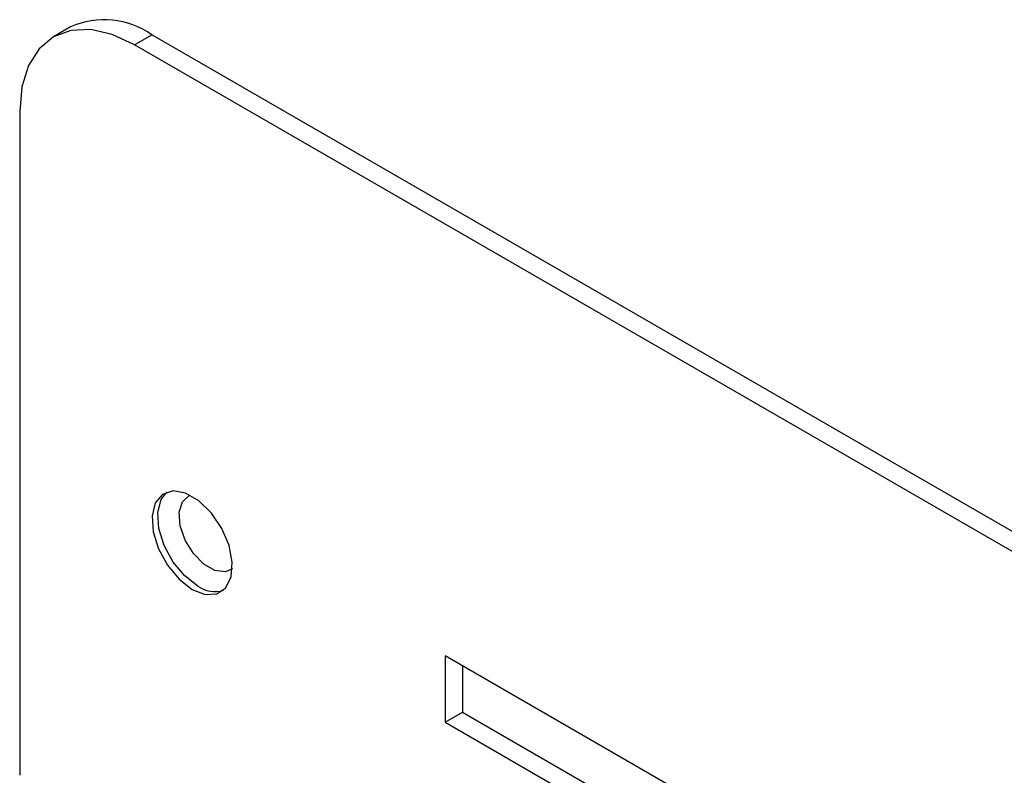
# Model space of a CAD drawing. Units: millimetres. Extents: x 144 to 5666, y 161 to 3980.
# Drawn here: x 3551 to 3793, y 3629 to 3815 of the extents above; entities that cross this region are included whole.
import ezdxf

# ---------------------------------------------------------------- set-up
doc = ezdxf.new("R2010")
doc.units = ezdxf.units.MM
doc.header["$LTSCALE"] = 20

msp = doc.modelspace()

# ---------------------------------------------------------------- linework, layer by layer
at = {"color": 7, "linetype": 'Continuous', "lineweight": 25}
for p, q in [((3563.17, 3813.26), (3558.93, 3810.81)), ((3578.92, 3808.83), (3583.17, 3811.28)), ((3849.04, 3657.79), (3583.17, 3811.28)), ((3844.8, 3655.34), (3578.92, 3808.83)), ((3550.64, 3792.49), (3550.64, 3629.18)), ((3768.43, 3593.28), (3655.29, 3658.59)), ((3655.29, 3658.59), (3655.29, 3642.26)), ((3659.53, 3656.14), (3659.53, 3644.71)), ((3655.29, 3642.26), (3659.53, 3644.71)), ((3659.53, 3644.71), (3768.43, 3581.84)), ((3655.29, 3642.26), (3768.43, 3576.95))]:
    msp.add_line(p, q, dxfattribs=at)
at = {"color": 7, "linetype": 'Continuous', "lineweight": 25, "flags": 128}
for points in [[(3578.92, 3808.83), (3573.41, 3811.38), (3568.1, 3812.59), (3563.21, 3812.39), (3558.92, 3810.81), (3555.41, 3807.89), (3552.79, 3803.75), (3551.18, 3798.55), (3550.64, 3792.49)], [(3593.07, 3674.91), (3596.28, 3673.68), (3599.15, 3673.81), (3601.35, 3675.31), (3602.66, 3678), (3602.93, 3681.59), (3602.13, 3685.7), (3600.35, 3689.88), (3597.78, 3693.68), (3594.69, 3696.68), (3591.44, 3698.56), (3588.35, 3699.12), (3585.78, 3698.29), (3584, 3696.17), (3583.2, 3692.99), (3583.47, 3689.08), (3584.78, 3684.88), (3586.99, 3680.84), (3589.85, 3677.39), (3593.07, 3674.91)], [(3594.48, 3675.73), (3591.27, 3678.21), (3588.4, 3681.65), (3586.19, 3685.69), (3584.88, 3689.9), (3584.61, 3693.8), (3585.41, 3696.99), (3586.81, 3698.82)], [(3602.95, 3679.93), (3601.23, 3679.23), (3598.68, 3679.56), (3595.94, 3681.14), (3593.39, 3683.75), (3591.37, 3687.05), (3590.15, 3690.58), (3589.9, 3693.87), (3590.65, 3696.47), (3592.3, 3698.04), (3592.45, 3698.11)]]:
    msp.add_lwpolyline(points, dxfattribs=at)
at = {"color": 7, "linetype": 'Continuous', "lineweight": 25}
for centre, radius, start, end in [((3571.45, 3794.92), 20.12, 54.3824, 114.3071), ((3598.64, 3681.41), 7.04, 233.7811, 287.3558)]:
    msp.add_arc(centre, radius, start, end, dxfattribs=at)

doc.saveas('drawing.dxf')
